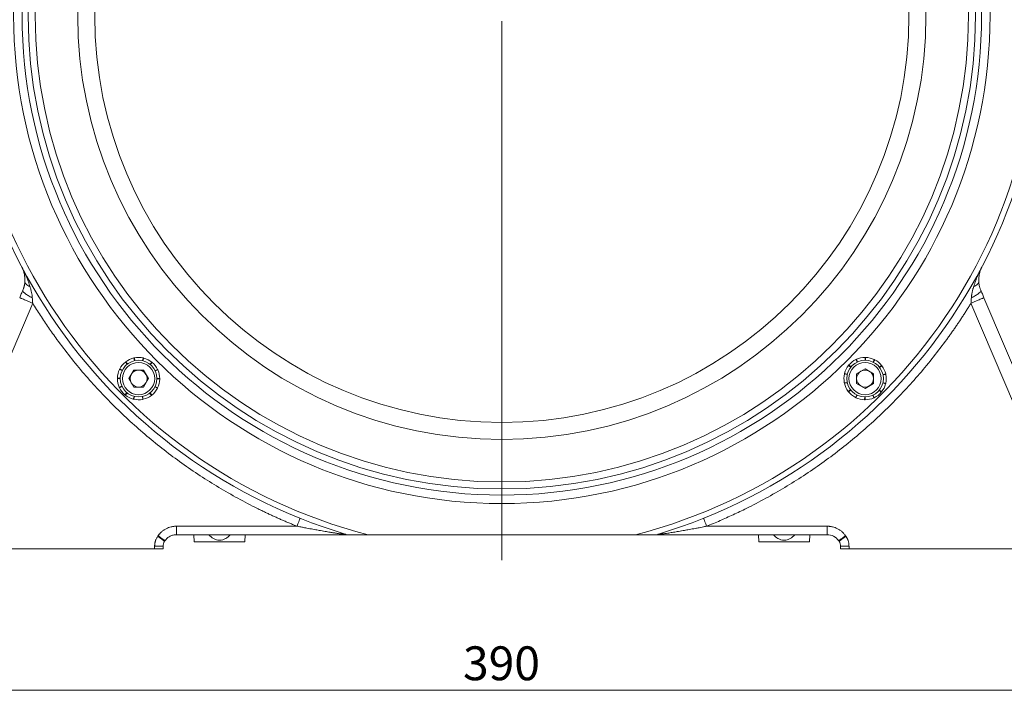
# Model space of a CAD drawing. Units: millimetres. Extents: x 0 to 420, y 0 to 297.
# Drawn here: x 265 to 352, y 143 to 203 of the extents above; entities that cross this region are included whole.
import ezdxf

# ---------------------------------------------------------------- set-up
doc = ezdxf.new("R2010")
doc.units = ezdxf.units.MM
doc.linetypes.add('SLD-Durchgehend', pattern=[0])
doc.styles.add('SLDTEXTSTYLE0', font='ARIAL.TTF', dxfattribs={"width": 0.948})
doc.dimstyles.new('SLDDIMSTYLE1', dxfattribs={"dimtxt": 3, "dimasz": 2.5, "dimexe": 0, "dimexo": 0.0625, "dimgap": 0.75, "dimtad": 1, "dimdec": 3, "dimlfac": 4, "dimrnd": 1e-09, "dimzin": 12, "dimdsep": 46, "dimtxsty": 'SLDTEXTSTYLE0', "dimsah": 1, "dimcen": 0.09, "dimadec": 0, "dimazin": 3, "dimtfac": 1, "dimtdec": 3, "dimtofl": 0, "dimtmove": 0, "dimatfit": 3, "dimfxl": 1, "dimfrac": 2, "dimtolj": 1, "dimtzin": 12, "dimarcsym": 0})
doc.dimstyles.new('SLDDIMSTYLE3', dxfattribs={"dimtxt": 3, "dimasz": 2.5, "dimexe": 0, "dimexo": 0.0625, "dimgap": 0.75, "dimtad": 1, "dimdec": 1, "dimlfac": 4, "dimrnd": 1e-09, "dimzin": 12, "dimdsep": 46, "dimtxsty": 'SLDTEXTSTYLE0', "dimsah": 1, "dimcen": 0.09, "dimadec": 0, "dimazin": 3, "dimtfac": 1, "dimtdec": 3, "dimtofl": 0, "dimtmove": 0, "dimatfit": 3, "dimfxl": 1, "dimfrac": 2, "dimtolj": 1, "dimtzin": 12, "dimarcsym": 0})

# ---------------------------------------------------------------- blocks, each defined once
blk = doc.blocks.new('_D_9')
at = {"color": 7, "linetype": 'SLD-Durchgehend', "lineweight": 0}
for p, q in [((308.688, 251.565), (377.792, 251.565)), ((376.792, 156.315), (376.792, 251.565)), ((357.438, 156.315), (377.792, 156.315))]:
    blk.add_line(p, q, dxfattribs=at)
for points in [[(376.792, 251.565), (376.352, 249.065), (377.232, 249.065)], [(376.792, 156.315), (377.232, 158.815), (376.352, 158.815)]]:
    blk.add_solid(points, dxfattribs=at)
at = {"color": 7, "linetype": 'SLD-Durchgehend', "lineweight": 0, "insert": (372.925, 200.502), "char_height": 3, "attachment_point": 1, "rotation": 90, "style": 'SLDTEXTSTYLE0'}
blk.add_mtext('381', dxfattribs=at)
blk = doc.blocks.new('_D_10')
at = {"color": 7, "linetype": 'SLD-Durchgehend', "lineweight": 0}
for p, q in [((258.938, 155.315), (258.938, 142.802)), ((356.438, 155.315), (356.438, 142.802)), ((258.938, 143.802), (356.438, 143.802))]:
    blk.add_line(p, q, dxfattribs=at)
for points in [[(258.938, 143.802), (261.438, 143.362), (261.438, 144.242)], [(356.438, 143.802), (353.938, 144.242), (353.938, 143.362)]]:
    blk.add_solid(points, dxfattribs=at)
at = {"color": 7, "linetype": 'SLD-Durchgehend', "lineweight": 0, "insert": (304.251, 147.67), "char_height": 3, "attachment_point": 1, "style": 'SLDTEXTSTYLE0'}
blk.add_mtext('390', dxfattribs=at)
blk = doc.blocks.new('SW_CENTERMARKSYMBOL_1')
at = {"color": 0, "linetype": 'SLD-Durchgehend', "lineweight": 0}
blk.add_line((0, -0.5), (0, -48.25), dxfattribs=at)

msp = doc.modelspace()

# ---------------------------------------------------------------- linework, layer by layer
at = {"color": 8, "linetype": 'SLD-Durchgehend', "lineweight": 0}
for p, q in [((266.13547, 178.07087), (260.28766, 164.29429)), ((355.08893, 164.29429), (349.24111, 178.07087)), ((278.8762, 158.3145), (289.54994, 158.3145)), ((325.82665, 158.3145), (336.50039, 158.3145)), ((277.2379, 157.46166), (277.20957, 157.4212)), ((293.87054, 157.60019), (293.39365, 157.63593)), ((321.98293, 157.63593), (321.50213, 157.59989)), ((338.16702, 157.4212), (338.13869, 157.46166)), ((276.93829, 156.3145), (276.93829, 156.56083)), ((338.43829, 156.3145), (338.43829, 156.56083))]:
    msp.add_line(p, q, dxfattribs=at)
at = {"color": 7, "linetype": 'SLD-Durchgehend', "lineweight": 15}
for p, q in [((356.23956, 164.7827), (350.39175, 178.55928)), ((274.50177, 172.66162), (274.34589, 172.85708)), ((274.38535, 172.8877), (274.5233, 172.6785)), ((275.15334, 172.9754), (275.09771, 173.21914)), ((275.14655, 173.2296), (275.18007, 172.98127)), ((275.87653, 172.9754), (275.93216, 173.21914)), ((275.9807, 173.20737), (275.90316, 172.96909)), ((276.52811, 172.66162), (276.68398, 172.85708)), ((276.72261, 172.82542), (276.54936, 172.64438)), ((339.15659, 172.85522), (339.04812, 173.08046)), ((339.0934, 173.10153), (339.18135, 172.86689)), ((339.86165, 173.01615), (339.86165, 173.26615)), ((339.91159, 173.26548), (339.88902, 173.01592)), ((340.56671, 172.85522), (340.67518, 173.08046)), ((340.71989, 173.0582), (340.59127, 172.84314)), ((274.05086, 172.09621), (273.82562, 172.20468)), ((273.84789, 172.24938), (274.06294, 172.12076)), ((274.64602, 171.39115), (275.08048, 172.14365)), ((275.94939, 172.14365), (275.08048, 172.14365)), ((275.94939, 172.14365), (276.38385, 171.39115)), ((276.97901, 172.09621), (277.20425, 172.20468)), ((277.22532, 172.1594), (276.99068, 172.07145)), ((338.27739, 171.75274), (338.03366, 171.80837)), ((338.04542, 171.85691), (338.28371, 171.77937)), ((338.59118, 172.40432), (338.39572, 172.56019)), ((338.42738, 172.59882), (338.60842, 172.42557)), ((339.10915, 171.8256), (339.86165, 172.26006)), ((339.10915, 171.8256), (339.10915, 170.95669)), ((339.86165, 172.26006), (340.61415, 171.8256)), ((340.61415, 170.95669), (340.61415, 171.8256)), ((341.13213, 172.40432), (341.32759, 172.56019)), ((341.3582, 172.52073), (341.14901, 172.38278)), ((341.44591, 171.75274), (341.68964, 171.80837)), ((273.88994, 171.39115), (273.63994, 171.39115)), ((273.6406, 171.44109), (273.89017, 171.41851)), ((274.64602, 171.39115), (275.08048, 170.63865)), ((276.38385, 171.39115), (275.94939, 170.63865)), ((277.38927, 171.34121), (277.13971, 171.36378)), ((277.13994, 171.39115), (277.38994, 171.39115)), ((338.0232, 171.02276), (338.27153, 171.05628)), ((338.27739, 171.02955), (338.03366, 170.97392)), ((339.86165, 170.52223), (339.10915, 170.95669)), ((339.86165, 170.52223), (340.61415, 170.95669)), ((341.67788, 170.92538), (341.4396, 171.00292)), ((341.44591, 171.02955), (341.68964, 170.97392)), ((341.70011, 171.75954), (341.45177, 171.72601)), ((273.80455, 170.6229), (274.0392, 170.71084)), ((274.05086, 170.68609), (273.82562, 170.57761)), ((274.30726, 169.95687), (274.48051, 170.13791)), ((274.50177, 170.12067), (274.34589, 169.92521)), ((275.08048, 170.63865), (275.94939, 170.63865)), ((276.64452, 169.8946), (276.50657, 170.10379)), ((276.52811, 170.12067), (276.68398, 169.92521)), ((277.18199, 170.53291), (276.96693, 170.66153)), ((276.97901, 170.68609), (277.20425, 170.57761)), ((338.3651, 170.26156), (338.57429, 170.39951)), ((338.59118, 170.37798), (338.39572, 170.2221)), ((341.29593, 170.18347), (341.11489, 170.35672)), ((341.13213, 170.37798), (341.32759, 170.2221)), ((275.04917, 169.57492), (275.12671, 169.8132)), ((275.15334, 169.80689), (275.09771, 169.56316)), ((275.88333, 169.55269), (275.8498, 169.80102)), ((275.87653, 169.80689), (275.93216, 169.56316)), ((339.00341, 169.7241), (339.13204, 169.93915)), ((339.15659, 169.92707), (339.04812, 169.70183)), ((339.81171, 169.51681), (339.83429, 169.76638)), ((339.86165, 169.76615), (339.86165, 169.51615)), ((340.6299, 169.68076), (340.54196, 169.91541)), ((340.56671, 169.92707), (340.67518, 169.70183)), ((277.82393, 156.99102), (277.85226, 157.03147)), ((278.8762, 157.5645), (293.97698, 157.5645)), ((280.41647, 157.5645), (280.43829, 156.9395)), ((284.93829, 156.9395), (284.96012, 157.5645)), ((295.84557, 157.5645), (319.53101, 157.5645)), ((321.39961, 157.5645), (336.50039, 157.5645)), ((330.41647, 157.5645), (330.43829, 156.9395)), ((334.93829, 156.9395), (334.96012, 157.5645)), ((337.52433, 157.03147), (337.55266, 156.99102)), ((276.93829, 156.3145), (260.18829, 156.3145)), ((277.68829, 156.3145), (276.93829, 156.3145)), ((277.68829, 156.3145), (277.68829, 156.56083)), ((284.93829, 156.9395), (280.43829, 156.9395)), ((334.93829, 156.9395), (330.43829, 156.9395)), ((337.68829, 156.56083), (337.68829, 156.3145)), ((338.43829, 156.3145), (337.68829, 156.3145)), ((355.18829, 156.3145), (338.43829, 156.3145))]:
    msp.add_line(p, q, dxfattribs=at)
at = {"color": 8, "linetype": 'SLD-Durchgehend', "lineweight": 0}
for centre, radius in [((307.68829, 203.5645), 43.2404), ((307.68829, 203.5645), 42.49046), ((307.68829, 203.5645), 41.95057), ((307.68829, 203.5645), 41.32835), ((307.68829, 203.5645), 37.56183), ((307.68829, 203.5645), 36.05923), ((275.51494, 171.39115), 1.425), ((339.86165, 171.39115), 1.425)]:
    msp.add_circle(centre, radius, dxfattribs=at)
at = {"color": 7, "linetype": 'SLD-Durchgehend', "lineweight": 15}
for centre in [(275.51494, 171.39115), (339.86165, 171.39115)]:
    msp.add_circle(centre, 1.625, dxfattribs=at)
for centre, radius, start, end in [((307.68829, 203.5645), 48, 286.5978416, 253.4021573), ((275.51494, 171.39115), 1.875, 128.5714286, 152.759485), ((275.51494, 171.39115), 1.875, 102.8571429, 127.0451993), ((275.51494, 171.39115), 1.875, 77.1428571, 101.3309136), ((275.51494, 171.39115), 1.875, 51.4285714, 75.6166279), ((275.51494, 171.39115), 1.875, 25.7142857, 49.9023422), ((339.86165, 171.39115), 1.875, 115.7142857, 139.9023422), ((339.86165, 171.39115), 1.875, 90, 114.1880564), ((339.86165, 171.39115), 1.875, 64.2857143, 88.4737707), ((339.86165, 171.39115), 1.875, 38.5714286, 62.759485), ((275.51494, 171.39115), 1.875, 154.2857143, 178.4737707), ((275.51494, 171.39115), 0.7525, 90, 150), ((275.51494, 171.39115), 0.7525, 30, 90), ((275.51494, 171.39115), 1.875, 360, 24.1880564), ((339.86165, 171.39115), 1.875, 167.1428571, 191.3309136), ((339.86165, 171.39115), 1.875, 141.4285714, 165.6166279), ((339.86165, 171.39115), 0.7525, 120, 180), ((339.86165, 171.39115), 0.7525, 60, 120), ((339.86165, 171.39115), 0.7525, 0, 60), ((339.86165, 171.39115), 1.875, 12.8571429, 37.0451993), ((275.51494, 171.39115), 1.875, 180, 204.1880564), ((275.51494, 171.39115), 0.7525, 150, 210), ((275.51494, 171.39115), 0.7525, 210, 270), ((275.51494, 171.39115), 0.7525, 270, 330), ((275.51494, 171.39115), 0.7525, 330, 30), ((275.51494, 171.39115), 1.875, 334.2857143, 358.4737707), ((339.86165, 171.39115), 1.875, 192.8571429, 217.0451993), ((339.86165, 171.39115), 0.7525, 180, 240), ((339.86165, 171.39115), 0.7525, 300, 0), ((339.86165, 171.39115), 1.875, 347.1428571, 11.3309136), ((275.51494, 171.39115), 1.875, 205.7142857, 229.9023422), ((275.51494, 171.39115), 1.875, 308.5714286, 332.759485), ((339.86165, 171.39115), 1.875, 218.5714286, 242.759485), ((339.86165, 171.39115), 0.7525, 240, 300), ((339.86165, 171.39115), 1.875, 295.7142857, 319.9023422), ((339.86165, 171.39115), 1.875, 321.4285714, 345.6166279), ((275.51494, 171.39115), 1.875, 231.4285714, 255.6166279), ((275.51494, 171.39115), 1.875, 257.1428571, 281.3309136), ((275.51494, 171.39115), 1.875, 282.8571429, 307.0451993), ((339.86165, 171.39115), 1.875, 244.2857143, 268.4737707), ((339.86165, 171.39115), 1.875, 270, 294.1880564)]:
    msp.add_arc(centre, radius, start, end, dxfattribs=at)
at = {"color": 8, "linetype": 'SLD-Durchgehend', "lineweight": 0}
msp.add_arc((307.68829, 203.5645), 47.5, 284.4373004, 255.5626985, dxfattribs=at)
at = {"color": 7, "linetype": 'SLD-Durchgehend', "lineweight": 15}
for points, knots in [([(265.15934, 181.30943), (265.1715, 181.28578), (265.19581, 181.23846), (265.22537, 181.17439), (265.25703, 181.1011), (265.29603, 181.00203), (265.34137, 180.86642), (265.38264, 180.71001), (265.41416, 180.54885), (265.4317, 180.41151), (265.44036, 180.29931), (265.44338, 180.2285), (265.4443, 180.17118), (265.44425, 180.13227), (265.44363, 180.08917), (265.4426, 180.06016), (265.44193, 180.04169)], [0, 0, 0, 0, 0.063554646, 0.12714447, 0.16876803, 0.254096486, 0.380213039, 0.506599427, 0.630975667, 0.755883314, 0.817194724, 0.8787354, 0.909121329, 0.939581261, 0.961514597, 1, 1, 1, 1]), ([(350.21724, 181.30943), (350.20509, 181.28578), (350.18078, 181.23846), (350.15121, 181.17439), (350.11956, 181.1011), (350.08056, 181.00203), (350.03522, 180.86642), (349.99395, 180.71001), (349.96243, 180.54885), (349.94489, 180.41151), (349.93622, 180.29931), (349.9332, 180.2285), (349.93229, 180.17118), (349.93234, 180.13227), (349.93295, 180.08917), (349.93399, 180.06016), (349.93466, 180.04169)], [0, 0, 0, 0, 0.06355465, 0.12714447, 0.16876804, 0.25409649, 0.38021304, 0.50659943, 0.63097567, 0.75588331, 0.81719472, 0.8787354, 0.90912133, 0.93958126, 0.9615146, 1, 1, 1, 1]), ([(265.44193, 180.04169), (265.44081, 180.00967), (265.43713, 179.94335), (265.4267, 179.81285), (265.40247, 179.64701), (265.35855, 179.47283), (265.3112, 179.33297), (265.28312, 179.26203), (265.26845, 179.22741)], [0, 0, 0, 0, 0.54198852, 1.05771179, 2.03071282, 2.94130548, 3.37619759, 3.79807563, 3.79807563, 3.79807563, 3.79807563]), ([(265.44193, 180.04169), (265.44122, 180.02584), (265.43979, 179.99393), (265.43687, 179.94315), (265.43291, 179.88949), (265.42747, 179.83247), (265.42011, 179.77187), (265.41036, 179.70748), (265.39756, 179.63828), (265.38111, 179.56424), (265.36039, 179.48534), (265.33502, 179.40265), (265.30489, 179.31626), (265.28073, 179.25736), (265.26845, 179.22741)], [0, 0, 0, 0, 0.07139089, 0.14375798, 0.21742513, 0.29271818, 0.36997567, 0.44952465, 0.53166355, 0.61980584, 0.7104357, 0.80382461, 0.90024874, 1, 1, 1, 1]), ([(350.10814, 179.22742), (350.09346, 179.26204), (350.06538, 179.33298), (350.01803, 179.47283), (349.97411, 179.64701), (349.94989, 179.81285), (349.93946, 179.94335), (349.93578, 180.00967), (349.93466, 180.04169)], [0, 0, 0, 0, 0.42187608, 0.85676579, 1.76735131, 2.74034376, 3.256065, 3.79805274, 3.79805274, 3.79805274, 3.79805274]), ([(265.26845, 179.22741), (265.2453, 179.17287), (265.19866, 179.06301), (265.12787, 178.89624), (265.0566, 178.72834), (265.0087, 178.61548), (264.98484, 178.55928)], [0, 0, 0, 0, 0.57443097, 1.14832091, 1.72069485, 2.29055332, 2.29055332, 2.29055332, 2.29055332]), ([(350.39175, 178.55928), (350.36789, 178.61549), (350.31998, 178.72834), (350.24871, 178.89624), (350.17792, 179.06302), (350.13129, 179.17287), (350.10814, 179.22742)], [0, 0, 0, 0, 0.56986421, 1.14224391, 1.71613965, 2.29057639, 2.29057639, 2.29057639, 2.29057639]), ([(274.34589, 172.85708), (274.35242, 172.86225), (274.36222, 172.87), (274.3754, 172.88016), (274.38204, 172.88518), (274.38535, 172.8877)], [0, 0, 0, 0, 0.4999771, 0.749985782, 1, 1, 1, 1]), ([(275.09771, 173.21914), (275.10583, 173.22096), (275.11802, 173.22369), (275.13431, 173.22712), (275.14247, 173.22877), (275.14655, 173.2296)], [0, 0, 0, 0, 0.4999771, 0.74998578, 1, 1, 1, 1]), ([(275.93216, 173.21914), (275.94027, 173.21725), (275.95244, 173.21443), (275.9686, 173.21045), (275.97667, 173.2084), (275.9807, 173.20737)], [0, 0, 0, 0, 0.4999771, 0.74998578, 1, 1, 1, 1]), ([(276.68398, 172.85708), (276.69047, 172.85186), (276.70021, 172.84404), (276.71304, 172.83344), (276.71942, 172.8281), (276.72261, 172.82542)], [0, 0, 0, 0, 0.4999771, 0.74998578, 1, 1, 1, 1]), ([(339.04812, 173.08046), (339.05564, 173.08405), (339.06691, 173.08942), (339.08202, 173.09639), (339.08961, 173.09982), (339.0934, 173.10153)], [0, 0, 0, 0, 0.4999771, 0.74998578, 1, 1, 1, 1]), ([(339.86165, 173.26615), (339.86998, 173.26611), (339.88247, 173.26607), (339.89911, 173.26579), (339.90743, 173.26558), (339.91159, 173.26548)], [0, 0, 0, 0, 0.4999771, 0.74998578, 1, 1, 1, 1]), ([(340.67518, 173.08046), (340.68267, 173.07682), (340.6939, 173.07136), (340.70878, 173.06389), (340.71619, 173.06009), (340.71989, 173.0582)], [0, 0, 0, 0, 0.4999771, 0.74998578, 1, 1, 1, 1]), ([(273.82562, 172.20468), (273.82926, 172.21217), (273.83472, 172.2234), (273.8422, 172.23827), (273.84599, 172.24568), (273.84789, 172.24938)], [0, 0, 0, 0, 0.4999771, 0.74998578, 1, 1, 1, 1]), ([(277.20425, 172.20468), (277.20784, 172.19716), (277.21321, 172.18589), (277.22018, 172.17077), (277.22361, 172.16319), (277.22532, 172.1594)], [0, 0, 0, 0, 0.4999771, 0.74998578, 1, 1, 1, 1]), ([(338.03366, 171.80837), (338.03555, 171.81648), (338.03837, 171.82865), (338.04235, 171.84481), (338.0444, 171.85288), (338.04542, 171.85691)], [0, 0, 0, 0, 0.4999771, 0.74998578, 1, 1, 1, 1]), ([(338.39572, 172.56019), (338.40093, 172.56668), (338.40876, 172.57642), (338.41935, 172.58925), (338.4247, 172.59563), (338.42738, 172.59882)], [0, 0, 0, 0, 0.4999771, 0.74998578, 1, 1, 1, 1]), ([(341.32759, 172.56019), (341.33275, 172.55366), (341.3405, 172.54387), (341.35066, 172.53068), (341.35569, 172.52405), (341.3582, 172.52073)], [0, 0, 0, 0, 0.4999771, 0.74998578, 1, 1, 1, 1]), ([(341.68964, 171.80837), (341.69146, 171.80025), (341.6942, 171.78806), (341.69763, 171.77177), (341.69928, 171.76362), (341.70011, 171.75954)], [0, 0, 0, 0, 0.4999771, 0.74998578, 1, 1, 1, 1]), ([(273.63994, 171.39115), (273.63997, 171.39947), (273.64001, 171.41196), (273.64029, 171.42861), (273.6405, 171.43693), (273.6406, 171.44109)], [0, 0, 0, 0, 0.4999771, 0.74998578, 1, 1, 1, 1]), ([(277.38994, 171.39115), (277.3899, 171.38282), (277.38986, 171.37033), (277.38958, 171.35369), (277.38937, 171.34537), (277.38927, 171.34121)], [0, 0, 0, 0, 0.4999771, 0.74998578, 1, 1, 1, 1]), ([(338.03366, 170.97392), (338.03184, 170.98204), (338.02911, 170.99423), (338.02568, 171.01052), (338.02402, 171.01868), (338.0232, 171.02276)], [0, 0, 0, 0, 0.4999771, 0.74998578, 1, 1, 1, 1]), ([(341.68964, 170.97392), (341.68776, 170.96581), (341.68493, 170.95364), (341.68096, 170.93748), (341.67891, 170.92941), (341.67788, 170.92538)], [0, 0, 0, 0, 0.4999771, 0.74998578, 1, 1, 1, 1]), ([(273.82562, 170.57761), (273.82204, 170.58513), (273.81666, 170.5964), (273.80969, 170.61152), (273.80626, 170.6191), (273.80455, 170.6229)], [0, 0, 0, 0, 0.4999771, 0.74998578, 1, 1, 1, 1]), ([(277.20425, 170.57761), (277.20061, 170.57013), (277.19515, 170.55889), (277.18768, 170.54402), (277.18388, 170.53661), (277.18199, 170.53291)], [0, 0, 0, 0, 0.4999771, 0.74998578, 1, 1, 1, 1]), ([(338.39572, 170.2221), (338.39055, 170.22863), (338.3828, 170.23843), (338.37264, 170.25161), (338.36762, 170.25825), (338.3651, 170.26156)], [0, 0, 0, 0, 0.4999771, 0.749985782, 1, 1, 1, 1]), ([(341.32759, 170.2221), (341.32237, 170.21561), (341.31455, 170.20588), (341.30395, 170.19304), (341.2986, 170.18666), (341.29593, 170.18347)], [0, 0, 0, 0, 0.4999771, 0.74998578, 1, 1, 1, 1]), ([(274.34589, 169.92521), (274.3394, 169.93043), (274.32967, 169.93825), (274.31683, 169.94885), (274.31045, 169.9542), (274.30726, 169.95687)], [0, 0, 0, 0, 0.4999771, 0.74998578, 1, 1, 1, 1]), ([(275.09771, 169.56316), (275.0896, 169.56504), (275.07743, 169.56786), (275.06127, 169.57184), (275.0532, 169.57389), (275.04917, 169.57492)], [0, 0, 0, 0, 0.4999771, 0.74998578, 1, 1, 1, 1]), ([(275.93216, 169.56316), (275.92404, 169.56133), (275.91185, 169.5586), (275.89556, 169.55517), (275.88741, 169.55352), (275.88333, 169.55269)], [0, 0, 0, 0, 0.4999771, 0.74998578, 1, 1, 1, 1]), ([(276.68398, 169.92521), (276.67745, 169.92005), (276.66766, 169.91229), (276.65447, 169.90214), (276.64784, 169.89711), (276.64452, 169.8946)], [0, 0, 0, 0, 0.4999771, 0.74998578, 1, 1, 1, 1]), ([(339.04812, 169.70183), (339.04063, 169.70547), (339.0294, 169.71093), (339.01453, 169.7184), (339.00712, 169.7222), (339.00341, 169.7241)], [0, 0, 0, 0, 0.4999771, 0.74998578, 1, 1, 1, 1]), ([(339.86165, 169.51615), (339.85333, 169.51618), (339.84084, 169.51622), (339.82419, 169.5165), (339.81587, 169.51671), (339.81171, 169.51681)], [0, 0, 0, 0, 0.4999771, 0.74998578, 1, 1, 1, 1]), ([(340.67518, 169.70183), (340.66767, 169.69825), (340.6564, 169.69287), (340.64128, 169.6859), (340.63369, 169.68247), (340.6299, 169.68076)], [0, 0, 0, 0, 0.4999771, 0.74998578, 1, 1, 1, 1]), ([(293.97698, 157.5645), (293.97701, 157.5645), (293.97727, 157.5645), (293.98925, 157.5645), (294.04223, 157.5645), (294.21619, 157.5645), (294.60808, 157.5645), (295.18361, 157.5645), (295.6236, 157.5645), (295.84557, 157.5645)], [0, 0, 0, 0, 0.00278338, 0.03172483, 0.06857152, 0.13594509, 0.34719267, 0.67066448, 1, 1, 1, 1]), ([(319.53101, 157.5645), (319.69841, 157.5645), (320.04228, 157.5645), (320.49369, 157.5645), (320.87184, 157.5645), (321.11443, 157.5645), (321.28006, 157.5645), (321.36151, 157.5645), (321.39589, 157.5645), (321.3985, 157.5645), (321.3996, 157.5645)], [0, 0, 0, 0, 0.2484322, 0.51031654, 0.67237478, 0.82167353, 0.88733164, 0.95367361, 0.98052972, 1, 1, 1, 1]), ([(337.52433, 157.03147), (337.40962, 157.19529), (337.25496, 157.33092), (336.90019, 157.51561), (336.70038, 157.5645), (336.50039, 157.5645)], [0, 0, 0, 0, 0.5, 0.5, 1, 1, 1, 1])]:
    msp.add_open_spline(points, degree=3, knots=knots, dxfattribs=at)
at = {"color": 8, "linetype": 'SLD-Durchgehend', "lineweight": 0}
for points, knots in [([(265.90165, 179.53357), (265.87917, 179.60788), (265.83161, 179.75748), (265.72664, 180.05638), (265.57891, 180.42998), (265.38034, 180.87312), (265.23526, 181.16464), (265.15934, 181.30943)], [0, 0, 0, 0, 0.90378438, 1.82649106, 3.71358061, 5.63752573, 7.57903943, 7.57903943, 7.57903943, 7.57903943]), ([(349.47492, 179.53358), (349.48637, 179.57092), (349.50988, 179.64762), (349.54839, 179.76475), (349.59054, 179.88717), (349.63666, 180.01472), (349.68684, 180.14733), (349.74125, 180.28493), (349.80829, 180.44729), (349.89344, 180.64348), (349.99548, 180.86541), (350.10478, 181.0914), (350.17976, 181.23676), (350.21724, 181.30943)], [0, 0, 0, 0, 0.06044565, 0.12414664, 0.19110494, 0.26132236, 0.33480085, 0.41154283, 0.49155158, 0.60832023, 0.74480041, 0.87242914, 1, 1, 1, 1]), ([(265.44193, 180.04169), (265.4399, 179.99501), (265.45739, 179.90038), (265.54702, 179.76317), (265.69528, 179.63745), (265.8285, 179.56551), (265.90165, 179.53357)], [0, 0, 0, 0, 0.56813469, 1.13626938, 1.70440407, 2.27253874, 2.27253874, 2.27253874, 2.27253874]), ([(349.93466, 180.04169), (349.93669, 179.99501), (349.9192, 179.90038), (349.82957, 179.76317), (349.68131, 179.63745), (349.54809, 179.56551), (349.47493, 179.53357)], [0, 0, 0, 0, 1.46118899, 2.92237828, 4.38356786, 5.84475774, 5.84475774, 5.84475774, 5.84475774]), ([(266.10347, 178.54915), (265.9746, 178.61044), (265.72756, 178.74189), (265.44226, 178.9379), (265.27435, 179.11002), (265.25475, 179.19515), (265.26845, 179.22741)], [0, 0, 0, 0, 1.84415204, 3.68830417, 5.5324564, 7.37660873, 7.37660873, 7.37660873, 7.37660873]), ([(266.10347, 178.54915), (266.10081, 178.58736), (266.094, 178.6646), (266.07352, 178.82408), (266.03587, 179.03145), (265.98564, 179.23921), (265.93876, 179.40854), (265.9146, 179.49085), (265.90165, 179.53357)], [0, 0, 0, 0, 0.42187803, 0.85677015, 1.7673628, 2.74036384, 3.2560871, 3.79807563, 3.79807563, 3.79807563, 3.79807563]), ([(349.27311, 178.54915), (349.40199, 178.61045), (349.64903, 178.74189), (349.93433, 178.93791), (350.10223, 179.11002), (350.12183, 179.19516), (350.10814, 179.22742)], [0, 0, 0, 0, 1.84415096, 3.68830202, 5.53245318, 7.37660444, 7.37660444, 7.37660444, 7.37660444]), ([(349.27313, 178.54914), (349.27497, 178.57346), (349.27873, 178.62306), (349.28694, 178.69851), (349.29722, 178.77653), (349.30978, 178.85708), (349.32459, 178.94013), (349.34397, 179.03706), (349.36935, 179.14977), (349.39996, 179.27117), (349.4354, 179.40027), (349.46066, 179.48547), (349.47492, 179.53358)], [0, 0, 0, 0, 0.07192131, 0.14672771, 0.22444468, 0.30509869, 0.3887137, 0.47531057, 0.59949474, 0.73331916, 0.84942666, 1, 1, 1, 1]), ([(266.13547, 178.07087), (265.98486, 178.1348), (265.8343, 178.19871), (265.55599, 178.31684), (265.42836, 178.37102), (265.21535, 178.46143), (265.13007, 178.49763), (265.01479, 178.54657), (264.98484, 178.55928), (264.98484, 178.55928)], [0, 0, 0, 0, 0.25, 0.25, 0.5, 0.5, 0.75, 0.75, 1, 1, 1, 1]), ([(266.13547, 178.07087), (266.13419, 178.09026), (266.13113, 178.13635), (266.12581, 178.21641), (266.11875, 178.32262), (266.11114, 178.43608), (266.10576, 178.51525), (266.10346, 178.54914)], [0, 0, 0, 0, 0.12123651, 0.288168349, 0.500761747, 0.786262548, 1, 1, 1, 1]), ([(289.54994, 158.3145), (289.44164, 158.35818), (289.22507, 158.44551), (288.90145, 158.57945), (288.57879, 158.71552), (288.25718, 158.85393), (287.9366, 158.99462), (287.61704, 159.13761), (287.29852, 159.28289), (286.98102, 159.43047), (286.66455, 159.58035), (286.34912, 159.73252), (285.55785, 160.12126), (284.30424, 160.77417), (282.61294, 161.74278), (280.95806, 162.78047), (279.34106, 163.88735), (277.76807, 165.05955), (276.242, 166.29552), (274.76684, 167.59189), (273.3467, 168.94519), (271.98349, 170.35292), (270.68217, 171.80956), (269.44275, 173.3138), (268.5294, 174.51717), (267.90171, 175.39132), (267.53418, 175.91766), (267.17364, 176.4487), (266.82025, 176.98455), (266.47336, 177.52481), (266.24812, 177.88882), (266.13547, 178.07087)], [0, 0, 0, 0, 0.01124171, 0.02248073, 0.03371766, 0.04495308, 0.05618755, 0.06742166, 0.078656, 0.08989114, 0.10112765, 0.11236614, 0.12360716, 0.18600033, 0.24839776, 0.3111944, 0.37399533, 0.43699567, 0.50000031, 0.56300065, 0.62600529, 0.68880194, 0.75160287, 0.81399604, 0.87639347, 0.89699876, 0.91759761, 0.93819358, 0.95879025, 0.9793912, 1, 1, 1, 1]), ([(349.24111, 178.07087), (349.17984, 177.97146), (349.05731, 177.77267), (348.87083, 177.4762), (348.68241, 177.18104), (348.49186, 176.88731), (348.29923, 176.59496), (348.10451, 176.30403), (347.9077, 176.01449), (347.7088, 175.72635), (347.50782, 175.43962), (347.30474, 175.15428), (346.78839, 174.43971), (345.93386, 173.31383), (344.69447, 171.80962), (343.39313, 170.35295), (342.02995, 168.94525), (340.60978, 167.59192), (339.13466, 166.29558), (337.60855, 165.05958), (336.0356, 163.8874), (334.41856, 162.78049), (332.76373, 161.74283), (331.07238, 160.77419), (329.73249, 160.07635), (328.76518, 159.60469), (328.1845, 159.33097), (327.60037, 159.06492), (327.0127, 158.80673), (326.42178, 158.55569), (326.02505, 158.39491), (325.82665, 158.3145)], [0, 0, 0, 0, 0.01124171, 0.02248073, 0.03371766, 0.04495308, 0.05618755, 0.06742166, 0.078656, 0.08989114, 0.10112765, 0.11236614, 0.12360716, 0.18600033, 0.24839776, 0.3111944, 0.37399533, 0.43699567, 0.50000031, 0.56300065, 0.62600529, 0.68880194, 0.75160287, 0.81399604, 0.87639347, 0.89699876, 0.91759761, 0.93819358, 0.95879025, 0.9793912, 1, 1, 1, 1]), ([(349.24111, 178.07087), (349.39077, 178.13439), (349.69334, 178.26283), (350.0758, 178.42517), (350.33187, 178.53386), (350.39175, 178.55928), (350.39175, 178.55928)], [0, 0, 0, 0, 1.84415096, 3.68830202, 5.53245318, 7.37660444, 7.37660444, 7.37660444, 7.37660444]), ([(349.27311, 178.54915), (349.27044, 178.5097), (349.2651, 178.43079), (349.25707, 178.31117), (349.24907, 178.19122), (349.24375, 178.11089), (349.24111, 178.07087)], [0, 0, 0, 0, 0.57443674, 1.14833247, 1.72071218, 2.29057639, 2.29057639, 2.29057639, 2.29057639]), ([(289.82899, 159.01066), (289.82899, 159.01066), (289.81447, 158.97443), (289.75237, 158.8195), (289.65961, 158.58811), (289.58623, 158.40505), (289.54994, 158.3145)], [0, 0, 0, 0, 0.79876692, 1.59752919, 2.3962868, 3.19503977, 3.19503977, 3.19503977, 3.19503977]), ([(277.2379, 157.46166), (277.25103, 157.48004), (277.27727, 157.51674), (277.3189, 157.57003), (277.36211, 157.62187), (277.40705, 157.67217), (277.45368, 157.72094), (277.50202, 157.76818), (277.59519, 157.8533), (277.74123, 157.96741), (277.9504, 158.09284), (278.17318, 158.19228), (278.36657, 158.25137), (278.52314, 158.28433), (278.64005, 158.30166), (278.75783, 158.3125), (278.83669, 158.31383), (278.8762, 158.3145)], [0, 0, 0, 0, 0.03531307, 0.07052259, 0.10566865, 0.14079154, 0.17593165, 0.2111293, 0.24642462, 0.37318458, 0.50001177, 0.62677174, 0.75359893, 0.81526875, 0.87674799, 0.93825304, 1, 1, 1, 1]), ([(278.8762, 158.3145), (278.8762, 158.21633), (278.8762, 158.11819), (278.8762, 157.93679), (278.8762, 157.85359), (278.8762, 157.71475), (278.8762, 157.65916), (278.8762, 157.58402), (278.8762, 157.5645), (278.8762, 157.5645)], [0, 0, 0, 0, 0.25, 0.25, 0.5, 0.5, 0.75, 0.75, 1, 1, 1, 1]), ([(293.39365, 157.63593), (293.36842, 157.63981), (293.31594, 157.64786), (293.2335, 157.66059), (293.14457, 157.67442), (293.04908, 157.68938), (292.94704, 157.7055), (292.83846, 157.72281), (292.72332, 157.74132), (292.60164, 157.76105), (292.37294, 157.79845), (292.00813, 157.8592), (291.54993, 157.9385), (291.04677, 158.028), (290.58485, 158.1134), (290.14973, 158.19646), (289.82321, 158.26011), (289.63218, 158.29813), (289.54994, 158.3145)], [0, 0, 0, 0, 0.02038072, 0.04237881, 0.06600133, 0.09125401, 0.11814152, 0.14666774, 0.17683591, 0.20864876, 0.24210864, 0.35586455, 0.49319207, 0.598481, 0.74656066, 0.85164394, 0.93612374, 1, 1, 1, 1]), ([(325.82665, 158.3145), (325.76737, 158.30268), (325.63394, 158.27607), (325.41138, 158.23242), (325.14417, 158.1806), (324.76005, 158.10757), (324.32958, 158.02797), (323.82604, 157.93839), (323.36807, 157.85912), (322.97044, 157.79293), (322.68162, 157.74583), (322.47663, 157.71292), (322.29294, 157.6839), (322.13028, 157.65857), (322.02987, 157.64314), (321.98293, 157.63593)], [0, 0, 0, 0, 0.04604625, 0.10363567, 0.17276832, 0.25344421, 0.40170156, 0.50681213, 0.6444429, 0.75789796, 0.8169584, 0.87067881, 0.9190758, 0.9621721, 1, 1, 1, 1]), ([(336.50039, 158.3145), (336.52298, 158.31428), (336.5681, 158.31384), (336.63563, 158.3103), (336.70288, 158.30465), (336.76985, 158.29669), (336.83655, 158.28646), (336.90298, 158.27396), (337.02614, 158.24646), (337.20338, 158.19229), (337.4261, 158.09288), (337.63534, 157.96744), (337.79467, 157.84291), (337.91147, 157.73356), (337.99272, 157.64773), (338.06916, 157.55747), (338.11548, 157.49363), (338.13869, 157.46166)], [0, 0, 0, 0, 0.03531307, 0.070522591, 0.105668647, 0.140791541, 0.175931653, 0.211129305, 0.246424622, 0.373184582, 0.500011773, 0.626771736, 0.75359893, 0.815268748, 0.876747994, 0.938253043, 1, 1, 1, 1]), ([(336.50039, 157.5645), (336.50039, 157.5645), (336.50039, 157.58402), (336.50039, 157.65916), (336.50039, 157.71475), (336.50039, 157.85359), (336.50039, 157.93679), (336.50039, 158.11819), (336.50039, 158.21633), (336.50039, 158.3145)], [0, 0, 0, 0, 0.25, 0.25, 0.5, 0.5, 0.75, 0.75, 1, 1, 1, 1]), ([(276.93829, 156.56083), (276.93851, 156.58003), (276.93893, 156.61833), (276.94231, 156.6756), (276.9477, 156.73253), (276.95531, 156.78912), (276.96508, 156.84537), (276.97702, 156.90129), (276.99113, 156.95687), (277.01277, 157.0303), (277.04488, 157.12035), (277.09163, 157.22483), (277.14581, 157.3258), (277.18827, 157.38933), (277.20957, 157.4212)], [0, 0, 0, 0, 0.06284128, 0.12540401, 0.18777887, 0.25005739, 0.31233148, 0.3746931, 0.43723382, 0.50004442, 0.62531892, 0.74991327, 0.87456232, 1, 1, 1, 1]), ([(281.74576, 157.5645), (281.86945, 157.43718), (282.05782, 157.24326), (282.40374, 157.1079), (282.68829, 157.06896), (282.97285, 157.10789), (283.31876, 157.24327), (283.50713, 157.43718), (283.63082, 157.5645)], [0, 0, 0, 0, 0.24414023, 0.37181755, 0.50000106, 0.62818367, 0.75586194, 1, 1, 1, 1]), ([(293.61357, 157.67439), (293.59698, 157.67948), (293.56248, 157.68554), (293.50785, 157.68206), (293.45126, 157.66609), (293.41284, 157.64728), (293.39365, 157.63593)], [0, 0, 0, 0, 0.196954326, 0.393908707, 0.590863145, 0.787817639, 0.787817639, 0.787817639, 0.787817639]), ([(321.98293, 157.63593), (321.96375, 157.64728), (321.92533, 157.66609), (321.86874, 157.68206), (321.81411, 157.68554), (321.77961, 157.67948), (321.76302, 157.67439)], [0, 0, 0, 0, 0.196954494, 0.393908932, 0.590863313, 0.787817639, 0.787817639, 0.787817639, 0.787817639]), ([(331.74576, 157.5645), (331.86945, 157.43718), (332.05783, 157.24327), (332.40373, 157.10789), (332.6883, 157.06896), (332.97285, 157.1079), (333.31877, 157.24326), (333.50714, 157.43718), (333.63083, 157.5645)], [0, 0, 0, 0, 0.24413806, 0.37181633, 0.49999894, 0.62818245, 0.75585977, 1, 1, 1, 1]), ([(338.13869, 157.46166), (338.05827, 157.40535), (337.97788, 157.34906), (337.82929, 157.24501), (337.76114, 157.19729), (337.64741, 157.11765), (337.60187, 157.08577), (337.54032, 157.04267), (337.52433, 157.03147), (337.52433, 157.03147)], [0, 0, 0, 0, 0.25, 0.25, 0.5, 0.5, 0.75, 0.75, 1, 1, 1, 1]), ([(338.16702, 157.4212), (338.17786, 157.40536), (338.19948, 157.37374), (338.22956, 157.32489), (338.25779, 157.27516), (338.28402, 157.22444), (338.30829, 157.17276), (338.33058, 157.1201), (338.3509, 157.06648), (338.37529, 156.99392), (338.40064, 156.90174), (338.42227, 156.78934), (338.4358, 156.67555), (338.43746, 156.59915), (338.43829, 156.56083)], [0, 0, 0, 0, 0.06284128, 0.12540401, 0.18777887, 0.25005739, 0.31233148, 0.3746931, 0.43723382, 0.50004442, 0.62531892, 0.74991327, 0.87456232, 1, 1, 1, 1]), ([(277.68829, 156.56083), (277.68829, 156.56083), (277.66877, 156.56083), (277.59363, 156.56083), (277.53804, 156.56083), (277.3992, 156.56083), (277.31601, 156.56083), (277.13461, 156.56083), (277.03647, 156.56083), (276.93829, 156.56083)], [0, 0, 0, 0, 0.25, 0.25, 0.5, 0.5, 0.75, 0.75, 1, 1, 1, 1]), ([(338.43829, 156.56083), (338.34012, 156.56083), (338.24198, 156.56083), (338.06058, 156.56083), (337.97738, 156.56083), (337.83854, 156.56083), (337.78295, 156.56083), (337.70781, 156.56083), (337.68829, 156.56083), (337.68829, 156.56083)], [0, 0, 0, 0, 0.25, 0.25, 0.5, 0.5, 0.75, 0.75, 1, 1, 1, 1])]:
    msp.add_open_spline(points, degree=3, knots=knots, dxfattribs=at)
for points in [[(325.5476, 159.01066), (325.5476, 159.01066), (325.56212, 158.97443), (325.62422, 158.8195), (325.71698, 158.58811), (325.79036, 158.40505), (325.82665, 158.3145)], [(277.82393, 156.99102), (277.82393, 156.99102), (277.79196, 157.0134), (277.65523, 157.10914), (277.45103, 157.25213), (277.28947, 157.36525), (277.20957, 157.4212)], [(277.2379, 157.46166), (277.3178, 157.40571), (277.47936, 157.29258), (277.68356, 157.1496), (277.82029, 157.05386), (277.85226, 157.03147), (277.85226, 157.03147)], [(338.16702, 157.4212), (338.08712, 157.36525), (337.92556, 157.25213), (337.72135, 157.10914), (337.58463, 157.0134), (337.55266, 156.99102), (337.55266, 156.99102)]]:
    msp.add_open_spline(points, degree=3, dxfattribs=at)
at = {"color": 7, "linetype": 'SLD-Durchgehend', "lineweight": 15}
for points in [[(277.68829, 156.56083), (277.68829, 156.59898), (277.69414, 156.67539), (277.72022, 156.78724), (277.76301, 156.89383), (277.80205, 156.95977), (277.82393, 156.99102)], [(277.85226, 157.03147), (277.90948, 157.11319), (278.04412, 157.26346), (278.29346, 157.43394), (278.57612, 157.5404), (278.77645, 157.5645), (278.8762, 157.5645)], [(337.55266, 156.99102), (337.57454, 156.95977), (337.61358, 156.89383), (337.65637, 156.78724), (337.68245, 156.67539), (337.68829, 156.59898), (337.68829, 156.56083)]]:
    msp.add_open_spline(points, degree=3, dxfattribs=at)

# ---------------------------------------------------------------- block references
at = {"color": 7, "linetype": 'SLD-Durchgehend', "lineweight": 0}
msp.add_blockref('SW_CENTERMARKSYMBOL_1', (307.68829, 203.5645), dxfattribs=at)

# ---------------------------------------------------------------- dimensions: what is measured, and where the dimension line sits
dim = msp.add_linear_dim(base=(376.79188, 251.5645), p1=(356.43829, 156.3145), p2=(307.68829, 251.5645), angle=90, dimstyle='SLDDIMSTYLE3', dxfattribs=at)
dim.commit()
dim.dimension.update_dxf_attribs({"geometry": '_D_9', "text_midpoint": (376.79188, 203.9395), "dimtype": 160})
dim = msp.add_linear_dim(base=(356.43829, 143.80238), p1=(258.93829, 156.3145), p2=(356.43829, 156.3145), dimstyle='SLDDIMSTYLE1', dxfattribs=at)
dim.commit()
dim.dimension.update_dxf_attribs({"geometry": '_D_10', "text_midpoint": (307.68829, 143.80238), "dimtype": 160})

doc.saveas('drawing.dxf')
